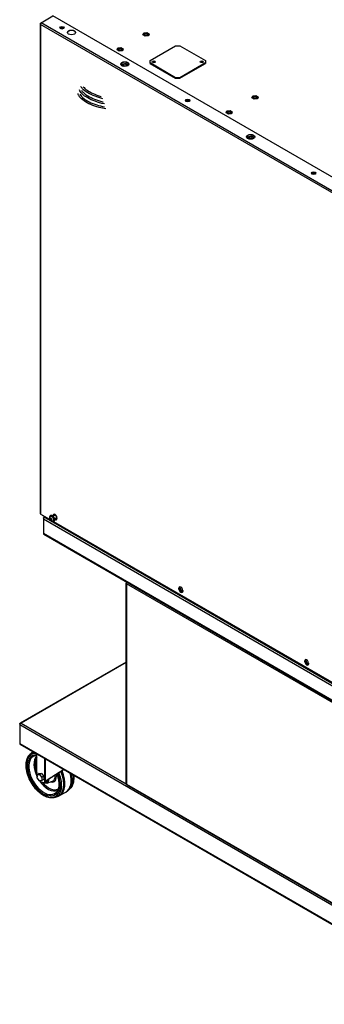
# Model space of a CAD drawing. Units: millimetres. Extents: x 0 to 8400, y 0 to 5940.
# Drawn here: x 5959 to 6551, y 2557 to 4471 of the extents above; entities that cross this region are included whole.
import ezdxf

# ---------------------------------------------------------------- set-up
doc = ezdxf.new("R2010")
doc.units = ezdxf.units.MM
doc.header["$LTSCALE"] = 20
doc.layers.add('Visible Edges(BSI)', color=7, linetype='Continuous', lineweight=25)
doc.layers.add('Visible Tangent Edges(BSI)', color=7, linetype='Continuous', lineweight=25)

msp = doc.modelspace()

# ---------------------------------------------------------------- linework, layer by layer
at = {"layer": 'Visible Edges(BSI)'}
for p, q in [((6000.25, 4464.94), (6023.45, 4478.33)), ((6810.74, 4023.78), (6023.45, 4478.33)), ((5998.69, 4463.14), (5998.69, 3510.9)), ((6000.25, 4464.94), (5999.34, 4464.41)), ((5999.34, 4464.41), (5999.72, 4464.18)), ((6038.36, 4456.25), (6041.49, 4456.74)), ((6198.41, 4441.68), (6200, 4445.11)), ((6202.75, 4439.17), (6198.41, 4441.68)), ((6198.41, 4441.27), (6198.41, 4441.68)), ((6202.75, 4438.76), (6198.41, 4441.27)), ((6200, 4445.11), (6205.94, 4446.03)), ((6208.69, 4440.09), (6202.75, 4439.17)), ((6208.69, 4439.68), (6202.75, 4438.76)), ((6205.94, 4446.03), (6210.29, 4443.52)), ((6210.29, 4443.52), (6208.69, 4440.09)), ((6210.29, 4443.11), (6208.69, 4439.68)), ((6208.69, 4439.68), (6208.69, 4440.09)), ((6210.29, 4443.11), (6210.29, 4443.52)), ((6202.75, 4438.76), (6202.75, 4439.17)), ((6148.11, 4412.64), (6149.7, 4416.07)), ((6152.45, 4410.13), (6148.11, 4412.64)), ((6148.11, 4412.23), (6148.11, 4412.64)), ((6152.45, 4409.72), (6148.11, 4412.23)), ((6149.7, 4416.07), (6155.64, 4416.99)), ((6158.39, 4411.05), (6152.45, 4410.13)), ((6158.39, 4410.64), (6152.45, 4409.72)), ((6152.45, 4409.72), (6152.45, 4410.13)), ((6155.64, 4416.99), (6159.98, 4414.48)), ((6159.98, 4414.48), (6158.39, 4411.05)), ((6159.98, 4414.07), (6158.39, 4410.64)), ((6158.39, 4410.64), (6158.39, 4411.05)), ((6159.98, 4414.07), (6159.98, 4414.48)), ((6212.38, 4391.72), (6261.88, 4420.29)), ((6261.88, 4420.29), (6270.36, 4420.29)), ((6270.36, 4420.29), (6319.86, 4391.72)), ((6157.42, 4381.93), (6159.01, 4385.36)), ((6159.01, 4385.36), (6164.95, 4386.28)), ((6164.95, 4386.28), (6169.3, 4383.77)), ((6169.3, 4383.77), (6167.92, 4380.8)), ((6169.3, 4383.36), (6168.16, 4380.91)), ((6169.3, 4383.36), (6169.3, 4383.77)), ((6212.38, 4386.82), (6212.38, 4391.72)), ((6212.38, 4385.59), (6212.38, 4386.82)), ((6261.88, 4358.24), (6212.38, 4386.82)), ((6212.38, 4385.59), (6261.88, 4357.02)), ((6218.55, 4387.5), (6218.81, 4387.65)), ((6218.81, 4387.65), (6218.81, 4387.46)), ((6319.86, 4386.82), (6270.36, 4358.24)), ((6270.36, 4357.02), (6319.86, 4385.59)), ((6319.86, 4391.72), (6319.86, 4386.82)), ((6319.86, 4386.82), (6319.86, 4385.59)), ((6160.34, 4380.25), (6157.42, 4381.93)), ((6157.42, 4381.53), (6157.42, 4381.93)), ((6158.89, 4380.68), (6157.42, 4381.53)), ((6261.88, 4358.24), (6261.88, 4357.02)), ((6270.36, 4358.24), (6261.88, 4358.24)), ((6261.88, 4357.02), (6270.36, 4357.02)), ((6270.36, 4357.02), (6270.36, 4358.24)), ((6283.02, 4315), (6286.15, 4315.48)), ((6410.54, 4319.21), (6412.13, 4322.64)), ((6410.54, 4318.8), (6410.54, 4319.21)), ((6414.89, 4316.7), (6410.54, 4319.21)), ((6414.89, 4316.29), (6410.54, 4318.8)), ((6412.13, 4322.64), (6418.07, 4323.55)), ((6420.83, 4317.61), (6414.89, 4316.7)), ((6420.83, 4317.21), (6414.89, 4316.29)), ((6414.89, 4316.29), (6414.89, 4316.7)), ((6418.07, 4323.55), (6422.42, 4321.04)), ((6422.42, 4321.04), (6420.83, 4317.61)), ((6422.42, 4320.64), (6420.83, 4317.21)), ((6420.83, 4317.21), (6420.83, 4317.61)), ((6422.42, 4320.64), (6422.42, 4321.04)), ((6360.24, 4290.16), (6361.83, 4293.59)), ((6364.59, 4287.65), (6360.24, 4290.16)), ((6360.24, 4289.76), (6360.24, 4290.16)), ((6364.59, 4287.25), (6360.24, 4289.76)), ((6361.83, 4293.59), (6367.77, 4294.51)), ((6370.53, 4288.57), (6364.59, 4287.65)), ((6370.53, 4288.17), (6364.59, 4287.25)), ((6364.59, 4287.25), (6364.59, 4287.65)), ((6367.77, 4294.51), (6372.12, 4292)), ((6372.12, 4292), (6370.53, 4288.57)), ((6372.12, 4291.59), (6370.53, 4288.17)), ((6370.53, 4288.17), (6370.53, 4288.57)), ((6372.12, 4291.59), (6372.12, 4292)), ((6402.08, 4240.68), (6403.67, 4244.11)), ((6405, 4238.99), (6402.08, 4240.68)), ((6402.08, 4240.27), (6402.08, 4240.68)), ((6403.54, 4239.42), (6402.08, 4240.27)), ((6403.67, 4244.11), (6409.61, 4245.03)), ((6409.61, 4245.03), (6413.95, 4242.52)), ((6413.95, 4242.52), (6412.58, 4239.55)), ((6413.95, 4242.11), (6412.81, 4239.65)), ((6413.95, 4242.11), (6413.95, 4242.52)), ((6527.67, 4173.74), (6530.81, 4174.23)), ((6017.58, 3499.47), (5999.34, 3510)), ((6017.92, 3498.81), (6003.17, 3507.33)), ((6005.22, 3501.85), (6004.78, 3502.11)), ((6004.78, 3502.11), (6004.78, 3500.96)), ((6007.71, 3504.71), (6005.8, 3503.61)), ((6017.9, 3500.41), (6018.49, 3501.83)), ((6018.84, 3507.06), (6018, 3506.57)), ((6018.49, 3501.83), (6020.1, 3501.2)), ((6027.34, 3507.69), (6023.67, 3505.58)), ((6023.84, 3505.67), (6023.84, 3507.29)), ((6024.54, 3507.7), (6024.54, 3506.08)), ((6024.59, 3508.36), (6025.66, 3509.88)), ((6030.29, 3502.58), (6026.62, 3500.47)), ((6031.12, 3503.08), (6031.12, 3501.45)), ((6004.78, 3500.96), (6004.78, 3472.71)), ((6017.9, 3500.41), (6019.61, 3501.39)), ((6018.93, 3498.35), (6017.9, 3500.41)), ((6018.93, 3498.35), (6020.91, 3499.49)), ((6020.54, 3497.71), (6018.93, 3498.35)), ((6020.91, 3499.49), (6020.05, 3501.22)), ((6020.1, 3501.2), (6021.13, 3499.14)), ((6021.13, 3499.14), (6020.54, 3497.71)), ((6020.96, 3499.47), (6020.91, 3499.49)), ((6792.85, 3051.4), (6024.53, 3494.99)), ((6025.49, 3495.55), (6024.64, 3495.06)), ((6791.15, 3052.85), (6024.93, 3495.22)), ((6030.16, 3499.29), (6027.37, 3500.9)), ((6005.62, 3471.31), (6835.63, 2992.11)), ((6165.57, 2986.49), (6165.57, 3375.96)), ((6167.21, 3376.57), (6166.36, 3377.06)), ((6167.14, 3376.46), (6167.06, 3376.42)), ((6269.26, 3366), (6271.06, 3368.57)), ((6271.74, 3368.34), (6270.67, 3366.82)), ((6268.5, 3364.4), (6268.5, 3366.03)), ((6269.2, 3366.44), (6269.2, 3364.81)), ((6269.26, 3366), (6270.67, 3366.82)), ((6271.23, 3360.92), (6269.26, 3366)), ((6270.67, 3366.82), (6272.64, 3361.74)), ((6271.23, 3360.92), (6272.64, 3361.74)), ((6275.17, 3358.65), (6271.23, 3360.92)), ((6272.64, 3361.74), (6275.77, 3359.93)), ((6275.71, 3359.42), (6275.17, 3358.65)), ((6275.78, 3361.83), (6275.78, 3360.2)), ((6165.57, 3222.46), (5959.7, 3103.61)), ((6513.15, 3223.15), (6513.15, 3224.78)), ((6513.86, 3225.19), (6513.86, 3223.56)), ((6513.92, 3224.75), (6515.72, 3227.32)), ((6513.92, 3224.75), (6515.33, 3225.56)), ((6515.89, 3219.67), (6513.92, 3224.75)), ((6516.4, 3227.09), (6515.33, 3225.56)), ((6515.33, 3225.56), (6517.3, 3220.49)), ((6515.89, 3219.67), (6517.3, 3220.49)), ((6519.83, 3217.4), (6515.89, 3219.67)), ((6517.3, 3220.49), (6520.43, 3218.68)), ((6520.37, 3218.17), (6519.83, 3217.4)), ((6520.44, 3220.57), (6520.44, 3218.94)), ((5958.68, 3102.1), (5958.68, 3100.96)), ((5959.12, 3101.85), (5958.68, 3102.1)), ((5958.68, 3100.96), (5958.68, 3064.54)), ((5959.52, 3063.15), (6835.56, 2557.37)), ((5978.29, 3042.72), (5981.22, 3045.55)), ((5991.98, 3005.14), (5991.98, 3044.4)), ((5996.3, 3005.67), (5992.76, 3003.63)), ((5996.3, 3005.67), (6000.82, 3006.08)), ((6000.82, 3006.08), (5997.29, 3004.03)), ((6000.82, 3006.08), (6005.35, 3000.45)), ((5992.76, 3003.63), (5997.29, 3004.03)), ((5992.76, 2997.6), (5992.76, 3003.63)), ((5997.29, 2991.97), (5992.76, 2997.6)), ((5997.29, 3004.03), (6001.81, 2998.4)), ((6001.81, 2992.37), (5997.29, 2991.97)), ((6005.35, 3000.45), (6001.81, 2998.4)), ((6001.81, 2998.4), (6001.81, 2992.37)), ((6005.35, 2994.41), (6001.81, 2992.37)), ((6005.35, 3000.45), (6005.35, 2994.41)), ((6008.84, 2990.24), (6007.07, 2989.22)), ((6011.45, 2987.23), (6022.39, 2990.76)), ((6036.42, 2962.86), (6048.46, 2969.81)), ((6056.59, 2976.55), (6053.66, 2973.73)), ((6167.22, 2983.98), (6835.91, 2597.91)), ((6026.52, 2959.18), (6030.43, 2960.31))]:
    msp.add_line(p, q, dxfattribs=at)
for centre, major_axis in [((6040.91, 4455.18), (-4.15, 0)), ((6059.55, 4446.13), (-8, 0)), ((6204.35, 4442.6), (-3.5, 0)), ((6154.05, 4413.56), (3.5, 0)), ((6163.24, 4384.55), (-8, 0)), ((6163.36, 4382.85), (3.5, 0)), ((6219.45, 4389.27), (3.2, 0)), ((6312.79, 4389.27), (3.2, 0)), ((6285.57, 4313.93), (-4.15, 0)), ((6416.48, 4320.13), (-3.5, 0)), ((6366.18, 4291.08), (3.5, 0)), ((6407.9, 4243.3), (-8, 0)), ((6408.02, 4241.6), (3.5, 0)), ((6530.23, 4172.67), (-4.15, 0))]:
    msp.add_ellipse(centre, major_axis=major_axis, ratio=0.5773503, dxfattribs=at)
for centre, major_axis, ratio, start_param, end_param in [((6040.91, 4454.36), (4.15, 0), 0.5773503, 0.1712226, 2.9703701), ((6041.03, 4453.48), (-3.5, 0), 0.5773503, 3.3606303, 6.1414944), ((6041.03, 4453.07), (3.5, 0), 0.5773503, 0.3643512, 2.8396122), ((6041.03, 4453.07), (3, 0), 0.5773503, 0.2665397, 2.9374237), ((6059.55, 4445.31), (8, 0), 0.5773503, 0.0885038, 3.0530888), ((6204.35, 4442.19), (3.5, 0), 0.5773503, 0.1011878, 3.0404048), ((6204.35, 4442.19), (3, 0), 0.5773503, 5.5779918, 10.1299715), ((6154.05, 4413.15), (3.5, 0), 0.5773503, 0.1011878, 3.0404048), ((6154.05, 4413.15), (3, 0), 0.5773503, 5.5779918, 10.1299715), ((6163.24, 4383.74), (8, 0), 0.5773503, 0.0885038, 3.0530888), ((6163.36, 4382.45), (3.5, 0), 0.5773503, 0.1011878, 3.0404048), ((6163.36, 4382.45), (3, 0), 0.5773503, 5.5779918, 10.1299715), ((6219.45, 4388.04), (3.2, 0), 0.5773503, 0.3378467, 2.8037459), ((6219.45, 4388.04), (-2, 0), 0.5773503, 2.9350667, 6.4897113), ((6219.45, 4387.06), (-2, 0), 0.5773503, 3.7192269, 5.705551), ((6312.79, 4388.04), (3.2, 0), 0.5773503, 0.3378467, 2.8037459), ((6312.79, 4388.04), (-2, 0), 0.5773503, 2.9350667, 6.4897113), ((6312.79, 4387.06), (-2, 0), 0.5773503, 3.7192269, 5.705551), ((6285.57, 4313.11), (4.15, 0), 0.5773503, 0.1712226, 2.9703701), ((6285.69, 4312.23), (-3.5, 0), 0.5773503, 3.3606303, 6.1414944), ((6285.69, 4311.82), (3.5, 0), 0.5773503, 0.3643512, 2.8396122), ((6285.69, 4311.82), (3, 0), 0.5773503, 0.2665397, 2.9374237), ((6416.48, 4319.72), (3.5, 0), 0.5773503, 0.1011878, 3.0404048), ((6416.48, 4319.72), (3, 0), 0.5773503, 5.5779918, 10.1299715), ((6366.18, 4290.68), (3.5, 0), 0.5773503, 0.1011878, 3.0404048), ((6366.18, 4290.68), (3, 0), 0.5773503, 5.5779918, 10.1299715), ((6407.9, 4242.48), (8, 0), 0.5773503, 0.0885038, 3.0530888), ((6408.02, 4241.19), (3.5, 0), 0.5773503, 0.1011878, 3.0404048), ((6408.02, 4241.19), (3, 0), 0.5773503, 5.5779918, 10.1299715), ((6530.23, 4171.85), (4.15, 0), 0.5773503, 0.1712226, 2.9703701), ((6530.34, 4170.97), (-3.5, 0), 0.5773503, 3.3606303, 6.1414944), ((6530.34, 4170.56), (3.5, 0), 0.5773503, 0.3643512, 2.8396122), ((6530.34, 4170.56), (3, 0), 0.5773503, 0.2665397, 2.9374237), ((6000.89, 3510.9), (-2.2, 0), 0.5773503, 0, 0.7853982), ((6021.32, 3500.81), (3.32, -5.76), 0.5773503, 4.9908823, 10.7170809), ((6021.32, 3500.81), (-2.56, 4.44), 0.5773503, 3.0781624, 6.3466155), ((6022.17, 3501.3), (3.32, -5.76), 0.5773503, 0, 3.1415927), ((6027.48, 3505.19), (-2.58, 4.46), 0.5773503, 3.9269908, 7.0685835), ((6028.18, 3505.59), (-2.58, 4.46), 0.5773503, 0.1377374, 0.7853982), ((6028.18, 3504.78), (-1.75, 3.03), 0.5773503, 2.573367, 6.851411), ((6028.54, 3504.98), (-1.75, 3.03), 0.5773503, 0.1011878, 0.5682257), ((6028.54, 3504.98), (-1.5, 2.6), 0.5773503, 5.5779918, 6.466014), ((6028.54, 3504.98), (1.75, -3.03), 0.5773503, 5.7149597, 6.1819975), ((6028.54, 3504.98), (1.5, -2.6), 0.5773503, 6.1003566, 6.9883788), ((6027.48, 3503.55), (2.58, -4.46), 0.5773503, 5.2976514, 7.0685835), ((6028.18, 3503.96), (2.58, -4.46), 0.5773503, 5.1629973, 6.1454479), ((6168.27, 3375.96), (-2.7, 0), 0.5773503, 5.4977871, 7.0685835), ((6168.41, 3374.08), (-1.35, 2.34), 0.5773503, 6.2307812, 6.6080295), ((6168.27, 3375.96), (-1.5, 0), 0.5773503, 6.2275148, 6.3343385), ((6168.27, 3375.96), (-1.5, 0), 0.5773503, 5.4977871, 5.9089506), ((6272.14, 3363.93), (-2.58, 4.46), 0.5773503, 3.9269908, 7.0685835), ((6272.84, 3364.34), (-2.58, 4.46), 0.5773503, 0.1377374, 0.7853982), ((6272.14, 3362.3), (2.58, -4.46), 0.5773503, 3.9269908, 7.0685835), ((6272.84, 3362.71), (2.58, -4.46), 0.5773503, 3.9269908, 6.1454479), ((6516.8, 3222.68), (-2.58, 4.46), 0.5773503, 3.9269908, 7.0685835), ((6516.8, 3221.04), (2.58, -4.46), 0.5773503, 3.9269908, 7.0685835), ((6517.5, 3223.09), (-2.58, 4.46), 0.5773503, 0.1377374, 0.7853982), ((6517.5, 3221.45), (2.58, -4.46), 0.5773503, 3.9269908, 6.1454479), ((6000.82, 3000.04), (-6.25, 10.83), 0.5773503, 0.7853982, 1.2080608), ((6043.96, 3011.86), (-35, -21.39), 0.0243337, 4.6646065, 6.2506106), ((6043.96, 3011.86), (32.5, 19.86), 0.0243337, 1.5183127, 3.1090179), ((6000.82, 3000.04), (6.25, -10.83), 0.5773503, 5.1692941, 6.3046293), ((6002.96, 2986.85), (-6, -3.67), 0.0243337, 2.350909, 3.1090179), ((6002.59, 3001.06), (6.25, -10.83), 0.5773503, 0, 0.021444), ((6002.96, 2986.85), (8.5, 5.2), 0.0243337, 5.4896817, 6.2506106), ((6168.27, 2986.49), (-2.7, 0), 0.5773503, 0, 0.7853982)]:
    msp.add_ellipse(centre, major_axis=major_axis, ratio=ratio, start_param=start_param, end_param=end_param, dxfattribs=at)
for points, knots in [([(5999.34, 4461.87), (5998.93, 4462.23), (5998.69, 4462.68), (5998.69, 4463.59), (5998.93, 4464.05), (5999.34, 4464.41)], [0, 0, 0, 0, 0.5, 0.5, 1, 1, 1, 1]), ([(6000.25, 4464.94), (5999.95, 4464.64), (5999.65, 4464.15), (5999.29, 4463.03), (5999.23, 4462.41), (5999.34, 4461.87)], [-1, -1, -1, -1, -0.5, -0.5, 0, 0, 0, 0]), ([(6126.15, 4297.4), (6121.8, 4298.17), (6117.47, 4299.14), (6107.52, 4301.86), (6101.94, 4303.81), (6092, 4308.14), (6087.52, 4310.57), (6080.16, 4315.65), (6077.21, 4318.36), (6073.69, 4323.14), (6072.69, 4325.27), (6072.31, 4327.38)], [85.6306173, 85.6306173, 85.6306173, 85.6306173, 86.94768, 86.94768, 88.7826237, 88.7826237, 90.6230883, 90.6230883, 92.4832832, 92.4832832, 93.8875915, 93.8875915, 93.8875915, 93.8875915]), ([(6123.64, 4307.23), (6120.37, 4307.91), (6117.13, 4308.71), (6108.26, 4311.23), (6102.74, 4313.22), (6092.96, 4317.61), (6088.57, 4320.07), (6081.43, 4325.19), (6078.59, 4327.91), (6075.89, 4331.85), (6075.24, 4333.09), (6074.79, 4334.33)], [50.1976377, 50.1976377, 50.1976377, 50.1976377, 51.1958401, 51.1958401, 53.0308423, 53.0308423, 54.8721429, 54.8721429, 56.7345346, 56.7345346, 57.5587742, 57.5587742, 57.5587742, 57.5587742]), ([(6076.16, 4326.5), (6076.27, 4326.2), (6076.4, 4325.89), (6077.7, 4323.17), (6080.05, 4320.43), (6086.27, 4315.52), (6089.9, 4313.26), (6098.32, 4309.07), (6103.23, 4307.08), (6113.31, 4303.81), (6118.54, 4302.44), (6123.82, 4301.4)], [13.7221885, 13.7221885, 13.7221885, 13.7221885, 13.9816413, 13.9816413, 15.9639693, 15.9639693, 17.6408143, 17.6408143, 19.3610073, 19.3610073, 20.9721023, 20.9721023, 20.9721023, 20.9721023]), ([(6120.67, 4317.31), (6115.31, 4318.63), (6110.08, 4320.26), (6100.03, 4324.11), (6095.18, 4326.43), (6087, 4331.33), (6083.56, 4333.98), (6079.7, 4338.09), (6078.59, 4339.56), (6077.76, 4341.04)], [14.8222469, 14.8222469, 14.8222469, 14.8222469, 16.4915677, 16.4915677, 18.3293147, 18.3293147, 20.1818045, 20.1818045, 21.1759175, 21.1759175, 21.1759175, 21.1759175]), ([(6078.94, 4333.68), (6079.33, 4333), (6079.8, 4332.31), (6082.21, 4329.25), (6085.06, 4326.73), (6092.06, 4322.11), (6096.18, 4319.93), (6105.42, 4315.96), (6110.68, 4314.13), (6117.72, 4312.2), (6119.35, 4311.78), (6120.99, 4311.4)], [48.7810046, 48.7810046, 48.7810046, 48.7810046, 49.3235518, 49.3235518, 51.1301735, 51.1301735, 52.8192869, 52.8192869, 54.5502009, 54.5502009, 55.0566389, 55.0566389, 55.0566389, 55.0566389]), ([(6082.35, 4340.49), (6084.08, 4338.32), (6086.64, 4336.03), (6093.1, 4331.59), (6097.12, 4329.39), (6106.18, 4325.37), (6111.37, 4323.51), (6117.02, 4321.9), (6117.26, 4321.83), (6117.5, 4321.76)], [83.9195736, 83.9195736, 83.9195736, 83.9195736, 85.5734535, 85.5734535, 87.2583143, 87.2583143, 88.9871671, 88.9871671, 89.0648451, 89.0648451, 89.0648451, 89.0648451]), ([(6004.78, 3502.11), (6004.94, 3502.77), (6005.29, 3503.31), (6006.31, 3503.9), (6006.96, 3503.94), (6007.61, 3503.74)], [-1, -1, -1, -1, -0.5, -0.5, 0, 0, 0, 0]), ([(6007.61, 3503.74), (6006.96, 3503.54), (6006.31, 3503.1), (6005.29, 3502.05), (6004.94, 3501.45), (6004.78, 3500.96)], [0, 0, 0, 0, 0.5, 0.5, 1, 1, 1, 1]), ([(6018.6, 3505.15), (6018.28, 3504.91), (6018, 3504.62), (6017.54, 3503.98), (6017.38, 3503.62), (6017.12, 3502.83), (6017.06, 3502.41), (6017.03, 3501.46), (6017.1, 3500.96), (6017.37, 3499.93), (6017.59, 3499.41), (6018.13, 3498.43), (6018.46, 3497.97), (6019.25, 3497.15), (6019.71, 3496.78), (6020.74, 3496.24), (6021.29, 3496.04), (6022.37, 3495.96), (6022.86, 3496), (6023.46, 3496.19), (6023.59, 3496.23), (6023.71, 3496.29)], [0.1674982, 0.1674982, 0.1674982, 0.1674982, 0.3623791, 0.3623791, 0.5814688, 0.5814688, 0.858739, 0.858739, 1.2276191, 1.2276191, 1.6522926, 1.6522926, 2.0775755, 2.0775755, 2.5034649, 2.5034649, 2.8686989, 2.8686989, 3.115824, 3.115824, 3.1822304, 3.1822304, 3.1822304, 3.1822304]), ([(6004.78, 3472.71), (6004.81, 3472.38), (6004.91, 3472.07), (6005.21, 3471.61), (6005.4, 3471.44), (6005.62, 3471.31)], [-1, -1, -1, -1, -0.75, -0.75, -0.5385275, -0.5385275, -0.5385275, -0.5385275]), ([(6166.36, 3374.85), (6166.5, 3375.58), (6167.05, 3376.52), (6167.8, 3377.17), (6167.93, 3377.27), (6168.06, 3377.37), (6168.19, 3377.46)], [0, 0, 0, 0, 1.0923459, 1.0923459, 1.0923459, 1.2708317, 1.2708317, 1.2708317, 1.2708317]), ([(5958.68, 3102.1), (5958.83, 3102.77), (5959.19, 3103.31), (5960.2, 3103.9), (5960.85, 3103.94), (5961.51, 3103.74)], [-1, -1, -1, -1, -0.5, -0.5, 0, 0, 0, 0]), ([(5961.51, 3103.74), (5960.85, 3103.54), (5960.2, 3103.1), (5959.19, 3102.05), (5958.83, 3101.45), (5958.68, 3100.96)], [0, 0, 0, 0, 0.5, 0.5, 1, 1, 1, 1]), ([(5958.68, 3064.54), (5958.7, 3064.21), (5958.8, 3063.9), (5959.11, 3063.45), (5959.3, 3063.28), (5959.52, 3063.15)], [-1, -1, -1, -1, -0.75, -0.75, -0.5385275, -0.5385275, -0.5385275, -0.5385275]), ([(6026.52, 2959.18), (6023.55, 2958.33), (6020.29, 2958.2), (6013.34, 2959.34), (6009.63, 2960.7), (6002.17, 2964.81), (5998.42, 2967.58), (5991.34, 2974.23), (5988, 2978.11), (5982.05, 2986.55), (5979.44, 2991.12), (5975.19, 3000.5), (5973.55, 3005.32), (5971.43, 3014.74), (5970.95, 3019.34), (5971.22, 3027.89), (5971.97, 3031.84), (5974.55, 3038.18), (5976.21, 3040.72), (5978.29, 3042.72)], [4.0688879, 4.0688879, 4.0688879, 4.0688879, 4.3692671, 4.3692671, 4.6888947, 4.6888947, 5.01576, 5.01576, 5.3420448, 5.3420448, 5.6673711, 5.6673711, 5.99272, 5.99272, 6.3190547, 6.3190547, 6.645867, 6.645867, 6.9266864, 6.9266864, 6.9266864, 6.9266864]), ([(5981.22, 3045.55), (5981.53, 3045.84), (5981.85, 3046.14), (5982.5, 3046.71), (5982.83, 3046.99), (5983.52, 3047.53), (5983.86, 3047.79), (5984.44, 3048.2), (5984.66, 3048.35), (5984.88, 3048.5)], [0.64350111, 0.64350111, 0.64350111, 0.64350111, 0.67188052, 0.67188052, 0.70025993, 0.70025993, 0.72863934, 0.72863934, 0.74618794, 0.74618794, 0.74618794, 0.74618794]), ([(6030.93, 3004.9), (6032.08, 3001.95), (6033, 2998.99), (6034.59, 2992.13), (6035.03, 2988.3), (6034.94, 2981.3), (6034.41, 2978.13), (6032.51, 2972.75), (6031.13, 2970.55), (6029.43, 2968.91)], [2.6145322, 2.6145322, 2.6145322, 2.6145322, 2.8433533, 2.8433533, 3.1563291, 3.1563291, 3.4681894, 3.4681894, 3.7850938, 3.7850938, 3.7850938, 3.7850938]), ([(6011.45, 2987.23), (6010.44, 2986.9), (6009.36, 2986.8), (6007.03, 2987.03), (6005.77, 2987.41), (6003.97, 2988.26), (6003.4, 2988.58), (6002.84, 2988.94)], [4.04991986, 4.04991986, 4.04991986, 4.04991986, 4.3173918, 4.3173918, 4.62445007, 4.62445007, 4.76842507, 4.76842507, 4.76842507, 4.76842507]), ([(6063.44, 3003.15), (6063.75, 3000.57), (6063.87, 2998.06), (6063.66, 2991.38), (6062.9, 2987.43), (6060.33, 2981.09), (6058.67, 2978.55), (6056.59, 2976.55)], [2.9938015, 2.9938015, 2.9938015, 2.9938015, 3.17746204, 3.17746204, 3.50427434, 3.50427434, 3.78509376, 3.78509376, 3.78509376, 3.78509376]), ([(6053.66, 2973.73), (6053.35, 2973.43), (6053.03, 2973.13), (6052.38, 2972.56), (6052.05, 2972.29), (6051.36, 2971.75), (6051.02, 2971.48), (6050.31, 2970.98), (6049.95, 2970.73), (6049.21, 2970.26), (6048.84, 2970.03), (6048.46, 2969.81)], [3.78509376, 3.78509376, 3.78509376, 3.78509376, 3.81347317, 3.81347317, 3.84185258, 3.84185258, 3.870232, 3.870232, 3.89861141, 3.89861141, 3.92699082, 3.92699082, 3.92699082, 3.92699082]), ([(6036.42, 2962.86), (6036.04, 2962.64), (6035.66, 2962.43), (6034.88, 2962.03), (6034.49, 2961.84), (6033.69, 2961.48), (6033.29, 2961.31), (6032.48, 2960.99), (6032.08, 2960.84), (6031.26, 2960.56), (6030.84, 2960.43), (6030.43, 2960.31)], [3.92699082, 3.92699082, 3.92699082, 3.92699082, 3.95537023, 3.95537023, 3.98374964, 3.98374964, 4.01212905, 4.01212905, 4.04050846, 4.04050846, 4.06888787, 4.06888787, 4.06888787, 4.06888787])]:
    msp.add_open_spline(points, degree=3, knots=knots, dxfattribs=at)
for points in [[(6002.01, 3508.46), (6002.32, 3507.98), (6002.71, 3507.59), (6003.17, 3507.33)], [(6166.36, 3377.06), (6166.43, 3377.52), (6166.62, 3377.92), (6166.89, 3378.2)], [(6167.21, 3376.57), (6167.33, 3377.04), (6167.65, 3377.4), (6168.06, 3377.53)], [(5988.17, 3040.38), (5989.35, 3040.72), (5990.63, 3040.91), (5991.98, 3040.94)], [(6007.21, 2989.3), (6007.22, 2989.3), (6007.23, 2989.31), (6007.25, 2989.32)], [(6009.01, 2990.34), (6009, 2990.33), (6008.99, 2990.33), (6008.97, 2990.32)], [(6166.36, 2985.39), (6166.46, 2984.75), (6166.77, 2984.25), (6167.22, 2983.98)]]:
    msp.add_open_spline(points, degree=3, dxfattribs=at)
at = {"layer": 'Visible Tangent Edges(BSI)'}
for p, q in [((6789.6, 4005.62), (5999.34, 4461.87)), ((5999.34, 4461.87), (5999.34, 3510)), ((6791.79, 4007.94), (6000.25, 4464.94)), ((6008.5, 3504.25), (6007.61, 3503.74)), ((6007.61, 3503.74), (6019.47, 3496.89)), ((6023.84, 3507.29), (6024.54, 3507.7)), ((6004.78, 3500.96), (6835.35, 3021.43)), ((6023.17, 3494.75), (6836.34, 3025.27)), ((6004.78, 3472.71), (6835.35, 2993.18)), ((6835.35, 2988.61), (6166.36, 3374.85)), ((6166.36, 3374.85), (6166.36, 2985.39)), ((6167.23, 3376.59), (6167.21, 3376.57)), ((6167.21, 3376.55), (6167.21, 3376.57)), ((6268.5, 3366.03), (6269.2, 3366.44)), ((6268.5, 3364.4), (6269.2, 3364.81)), ((6165.57, 3221.55), (5961.51, 3103.74)), ((6513.15, 3224.78), (6513.86, 3225.19)), ((6513.15, 3223.15), (6513.86, 3223.56)), ((5958.68, 3100.96), (6835.28, 2594.86)), ((5961.51, 3103.74), (6165.91, 2985.72)), ((5958.68, 3064.54), (6835.28, 2558.44)), ((6007.21, 3035.62), (6007.21, 2989.3)), ((6008.96, 2990.51), (6008.96, 3034.6)), ((6007.25, 2989.32), (6009.01, 2990.34)), ((6166.36, 2985.39), (6835.35, 2599.14))]:
    msp.add_line(p, q, dxfattribs=at)
msp.add_ellipse((6019.52, 3499.77), major_axis=(-1.17, 2.02), ratio=0.5773503, dxfattribs=at)
for centre, major_axis, start_param, end_param in [((6004.71, 3002.29), (23.38, -40.5), 2.782174, 7.6215819), ((6004.71, 3002.29), (-21.82, 37.79), 5.9229502, 10.7447044), ((6005.85, 3002.94), (-24.36, 42.19), 6.0694914, 6.4250824), ((6009.34, 3004.96), (-24.85, 43.05), 6.2575708, 6.4250824), ((6005.85, 3002.94), (20.84, -36.09), 2.9996956, 6.4250824), ((6014.18, 3007.75), (-19.66, 34.05), 0.1391466, 1.4767698), ((6015.32, 3008.41), (-18.68, 32.36), 0.2974323, 1.273364), ((6005.85, 3002.94), (24.36, -42.19), 6.1412883, 7.6328028), ((6009.34, 3004.96), (24.85, -43.05), 6.1412883, 7.640136), ((6011.42, 3006.16), (25, -43.3), 0, 1.3596787), ((6023.46, 3013.11), (25, -43.3), 0, 1.1125406), ((6025.54, 3014.31), (24.85, -43.05), 0.1418971, 1.0526084), ((6014.18, 3007.75), (19.66, -34.05), 4.8459728, 6.2124157), ((6015.32, 3008.41), (18.68, -32.36), 4.9954556, 6.2617011), ((6003.09, 3001.35), (7.28, -12.62), 5.6648618, 6.8962197), ((6004.26, 3002.02), (8.27, -14.32), 6.1602563, 7.0710299), ((6015.32, 3008.41), (10.47, -18.13), 5.7565195, 7.3063477), ((6014.15, 3007.73), (9.48, -16.42), 6.1602563, 7.2349303), ((6029.03, 3016.33), (24.36, -42.19), 0.1418971, 0.9542855)]:
    msp.add_ellipse(centre, major_axis=major_axis, ratio=0.5773503, start_param=start_param, end_param=end_param, dxfattribs=at)

doc.saveas('drawing.dxf')
